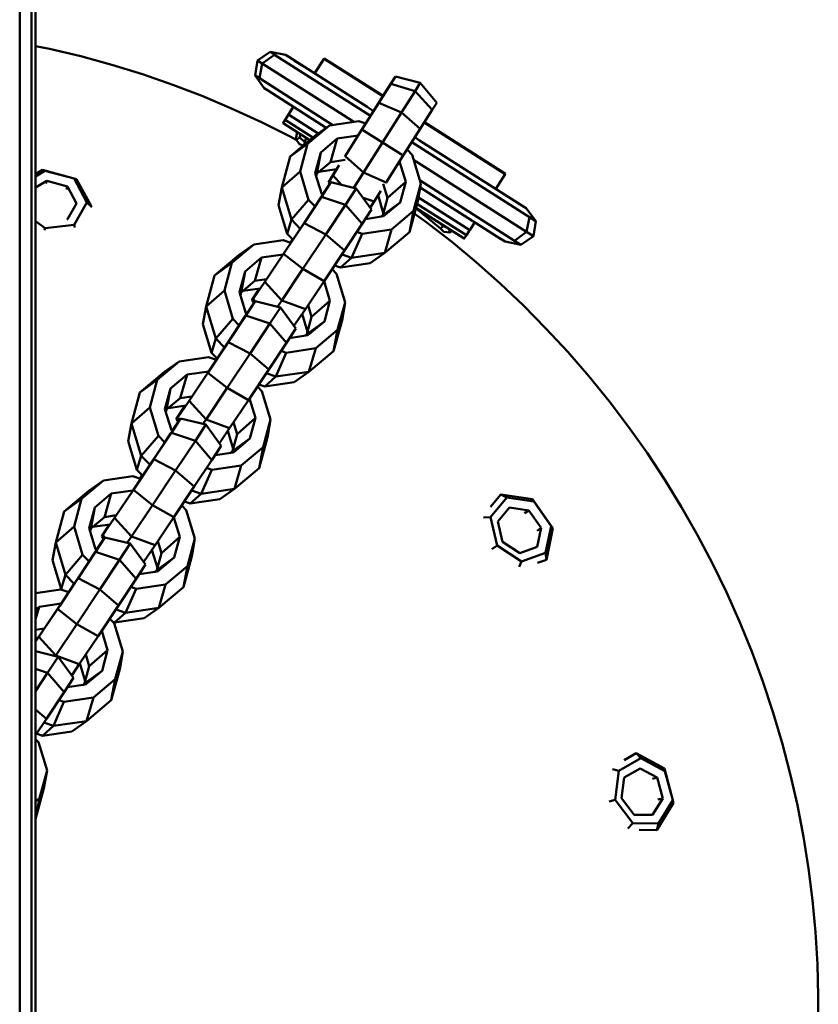
# Model space of a CAD drawing. Units: millimetres. Extents: x 5928 to 23928, y 1591 to 19591.
# Drawn here: x 11743 to 11893, y 9516 to 9701 of the extents above; entities that cross this region are included whole.
import ezdxf

# ---------------------------------------------------------------- set-up
doc = ezdxf.new("R2010")
doc.units = ezdxf.units.MM
doc.header["$LTSCALE"] = 50
doc.layers.add('Viditelná (ISO)', color=7, linetype='Continuous', lineweight=50)

# ---------------------------------------------------------------- blocks, each defined once
blk = doc.blocks.new('W30')
at = {"layer": 'Viditelná (ISO)'}
for p, q in [((5814.6, -9138.88), (5814.6, -10188.88)), ((5816.8, -10188.88), (5816.8, -9138.88)), ((5817.6, -10188.88), (5817.6, -9138.88)), ((5859.37, -9897.54), (5858.92, -9900.37)), ((5861.74, -9895.93), (5859.37, -9897.54)), ((5859.37, -9897.54), (5860.28, -9898.12)), ((5860.28, -9898.12), (5862.57, -9896.46)), ((5861.74, -9895.93), (5862.57, -9896.46)), ((5864.65, -9896.49), (5861.74, -9895.93)), ((5871.91, -9897.21), (5870.14, -9899.99)), ((5871.94, -9897.16), (5870.39, -9899.6)), ((5871.94, -9897.16), (5871.91, -9897.21)), ((5871.91, -9897.21), (5883, -9904.27)), ((5871.94, -9897.16), (5883.03, -9904.22)), ((5860.28, -9898.12), (5859.75, -9900.89)), ((5871.56, -9897.76), (5870.14, -9899.99)), ((5871.48, -9897.88), (5871.49, -9897.87)), ((5858.92, -9900.37), (5859.75, -9900.89)), ((5858.92, -9900.37), (5860.66, -9902.76)), ((5873.57, -9909.7), (5859.75, -9900.89)), ((5885.37, -9900.56), (5883.77, -9903.07)), ((5884.51, -9901.92), (5885.37, -9900.56)), ((5890.04, -9901.78), (5885.37, -9900.56)), ((5861.28, -9903.16), (5860.66, -9902.76)), ((5884.51, -9901.92), (5882.25, -9905.5)), ((5883.77, -9903.07), (5883.12, -9904.09)), ((5883.13, -9904.08), (5883.77, -9903.07)), ((5889.08, -9903.31), (5884.51, -9901.92)), ((5889.08, -9903.31), (5890.04, -9901.78)), ((5890.04, -9901.78), (5893.13, -9905.5)), ((5872.34, -9910.21), (5861.28, -9903.16)), ((5883.12, -9904.09), (5881.42, -9906.77)), ((5883.13, -9904.08), (5881.44, -9906.75)), ((5883.12, -9904.09), (5883.12, -9904.09)), ((5889.08, -9903.31), (5886.53, -9907.35)), ((5889.08, -9903.31), (5892.27, -9906.86)), ((5864.27, -9905.07), (5866.15, -9906.26)), ((5866.15, -9906.26), (5865.21, -9907.73)), ((5866.15, -9906.26), (5865.21, -9907.73)), ((5866.14, -9906.26), (5865.33, -9907.54)), ((5879.06, -9910.53), (5882.25, -9905.5)), ((5879.09, -9910.46), (5881.44, -9906.75)), ((5881.42, -9906.77), (5881.24, -9907.06)), ((5881.42, -9906.77), (5881.42, -9906.77)), ((5886.53, -9907.35), (5882.25, -9905.5)), ((5892.27, -9906.86), (5893.13, -9905.5)), ((5865.21, -9907.73), (5864.58, -9908.71)), ((5865.21, -9907.73), (5870.8, -9911.29)), ((5882.95, -9913), (5886.53, -9907.35)), ((5890.01, -9910.44), (5886.53, -9907.35)), ((5892.27, -9906.86), (5890.01, -9910.44)), ((5864.19, -9909.34), (5869.22, -9912.54)), ((5864.32, -9909.13), (5864.58, -9908.71)), ((5872.93, -9909.79), (5868.81, -9913.25)), ((5872.93, -9909.79), (5870.17, -9911.74)), ((5872.93, -9909.79), (5878.49, -9908.97)), ((5875.88, -9915.55), (5879.06, -9910.53)), ((5879.76, -9909.41), (5878.49, -9908.97)), ((5882.95, -9913), (5879.06, -9910.53)), ((5886.83, -9915.46), (5890.01, -9910.44)), ((5890.78, -9909.22), (5906.05, -9918.95)), ((5890.81, -9909.18), (5906.08, -9918.9)), ((5865.54, -9915.63), (5870.17, -9911.74)), ((5867.39, -9911.38), (5867.35, -9912.05)), ((5867.35, -9912.05), (5868.28, -9912.93)), ((5868.57, -9912.13), (5868.28, -9912.93)), ((5871.31, -9914.85), (5874.41, -9912.25)), ((5873.12, -9916.66), (5874.41, -9912.25)), ((5874.41, -9912.25), (5878.33, -9911.67)), ((5865.54, -9915.63), (5868.81, -9913.25)), ((5867.31, -9913.3), (5868.01, -9913.55)), ((5868.81, -9913.25), (5867.41, -9918.44)), ((5868.16, -9913.43), (5868.28, -9912.93)), ((5868.28, -9912.93), (5868.59, -9913.06)), ((5879.36, -9918.65), (5882.95, -9913)), ((5886.83, -9915.46), (5882.95, -9913)), ((5910.61, -9927.05), (5888.43, -9912.93)), ((5865.54, -9915.63), (5863.96, -9921.47)), ((5871.31, -9914.85), (5870.26, -9918.74)), ((5870.54, -9918.82), (5871.31, -9914.85)), ((5875.82, -9915.65), (5875.88, -9915.55)), ((5879.36, -9918.65), (5875.88, -9915.55)), ((5883.64, -9920.49), (5886.83, -9915.46)), ((5888.53, -9915.33), (5887.55, -9914.33)), ((5890.15, -9920.69), (5888.53, -9915.33)), ((5873.12, -9916.66), (5870.54, -9918.82)), ((5873.12, -9916.66), (5875.87, -9916.25)), ((5873.6, -9919.14), (5874.79, -9917.27)), ((5887.29, -9920.4), (5886.13, -9916.56)), ((5818.88, -9918.14), (5817.6, -9918.93)), ((5819.36, -9918.29), (5817.6, -9919.37)), ((5825.32, -9919.86), (5818.88, -9918.14)), ((5819.36, -9918.29), (5818.88, -9918.14)), ((5824.83, -9919.76), (5819.36, -9918.29)), ((5827.27, -9924.28), (5824.83, -9919.76)), ((5824.83, -9919.76), (5825.32, -9919.86)), ((5867.41, -9918.44), (5863.96, -9921.47)), ((5867.41, -9918.44), (5869.02, -9923.79)), ((5870.26, -9918.74), (5871.47, -9922.72)), ((5870.54, -9918.82), (5870.42, -9919.27)), ((5870.9, -9918.52), (5874.31, -9918.02)), ((5874.3, -9918.02), (5872.73, -9920.5)), ((5872.73, -9920.5), (5873.6, -9919.14)), ((5875.26, -9920.99), (5873.6, -9919.14)), ((5877.53, -9921.54), (5879.36, -9918.65)), ((5883.64, -9920.49), (5879.36, -9918.65)), ((5906.05, -9918.95), (5904.28, -9921.73)), ((5906.08, -9918.9), (5906.05, -9918.95)), ((5817.6, -9921.48), (5819.69, -9920.19)), ((5819.55, -9920.72), (5819.69, -9920.19)), ((5819.69, -9920.19), (5823.59, -9921.24)), ((5823.44, -9921.81), (5823.59, -9921.24)), ((5823.59, -9921.24), (5825.33, -9924.46)), ((5828.06, -9924.94), (5825.32, -9919.86)), ((5863.96, -9921.47), (5863.36, -9924.8)), ((5863.96, -9921.47), (5865.78, -9927.51)), ((5871.46, -9923.19), (5873.21, -9920.48)), ((5872.97, -9920.76), (5871.57, -9922.82)), ((5872.96, -9920.78), (5872.73, -9920.5)), ((5873.21, -9920.48), (5872.97, -9920.76)), ((5873.21, -9920.48), (5877.96, -9921.65)), ((5875.98, -9924.7), (5877.96, -9921.65)), ((5877.96, -9921.65), (5880.85, -9925.61)), ((5883.84, -9923.43), (5883.04, -9920.79)), ((5883.57, -9920.6), (5883.64, -9920.49)), ((5883.84, -9923.43), (5887.29, -9920.4)), ((5886.24, -9924.29), (5887.29, -9920.4)), ((5888.74, -9925.87), (5890.15, -9920.69)), ((5890.15, -9920.69), (5889.56, -9924.01)), ((5889.99, -9920.15), (5907.78, -9931.48)), ((5904.88, -9920.78), (5904.28, -9921.73)), ((5868.15, -9928.18), (5871.46, -9923.19)), ((5870.04, -9925.3), (5871.35, -9923.27)), ((5871.35, -9923.27), (5871.22, -9923.43)), ((5875.98, -9924.7), (5871.46, -9923.19)), ((5871.47, -9922.72), (5871.6, -9922.85)), ((5881.37, -9924.07), (5879.26, -9923.43)), ((5881.37, -9924.07), (5882.61, -9922.11)), ((5883.08, -9926.21), (5882.1, -9922.92)), ((5882.96, -9926.67), (5883.84, -9923.43)), ((5889.68, -9923.31), (5899.35, -9929.47)), ((5825.33, -9924.46), (5823.6, -9927.44)), ((5824.84, -9928.46), (5827.27, -9924.28)), ((5827.27, -9924.28), (5828.17, -9925.17)), ((5863.36, -9924.8), (5864.98, -9930.16)), ((5869.02, -9923.79), (5865.78, -9927.51)), ((5867.56, -9929.04), (5870.04, -9925.3)), ((5869.02, -9923.79), (5870.22, -9925.01)), ((5872.27, -9930.31), (5875.98, -9924.7)), ((5875.98, -9924.7), (5879.09, -9928.32)), ((5880.6, -9925.27), (5881.37, -9924.07)), ((5882.96, -9926.67), (5886.24, -9924.29)), ((5883.14, -9926.88), (5886.24, -9924.29)), ((5887.98, -9929.85), (5889.56, -9924.01)), ((5889.19, -9925.36), (5893.87, -9929.2)), ((5889.22, -9925.27), (5898.32, -9931.07)), ((5889.42, -9924.53), (5898.72, -9930.45)), ((5911.78, -9927.79), (5910.01, -9925.37)), ((5879.09, -9928.32), (5880.85, -9925.61)), ((5879.7, -9927.39), (5883.14, -9926.88)), ((5882.62, -9926.96), (5882.96, -9926.67)), ((5884.62, -9929.34), (5888.74, -9925.87)), ((5887.98, -9929.85), (5888.74, -9925.87)), ((5910.61, -9927.05), (5910.04, -9929.8)), ((5911.78, -9927.79), (5910.61, -9927.05)), ((5819.38, -9929.14), (5817.6, -9927.79)), ((5824.84, -9928.46), (5819.38, -9929.14)), ((5823.46, -9927.46), (5823.6, -9927.44)), ((5824.84, -9928.46), (5825.01, -9929.01)), ((5864.31, -9933.94), (5868.15, -9928.18)), ((5865.78, -9927.51), (5864.98, -9930.16)), ((5865.67, -9931.87), (5867.56, -9929.04)), ((5865.78, -9927.51), (5867.45, -9929.21)), ((5868.15, -9928.18), (5872.27, -9930.31)), ((5875.79, -9933.31), (5879.09, -9928.32)), ((5893.27, -9927.85), (5894.37, -9928.76)), ((5894.37, -9928.76), (5893.87, -9929.2)), ((5894.49, -9928.63), (5894.37, -9928.76)), ((5894.37, -9928.76), (5895.02, -9928.97)), ((5900.29, -9928), (5899.35, -9929.47)), ((5899.35, -9929.47), (5899.7, -9928.92)), ((5900.29, -9928), (5899.7, -9928.92)), ((5911.78, -9927.79), (5911.35, -9930.63)), ((5819.38, -9929.14), (5819.29, -9929.49)), ((5864.98, -9930.16), (5866.07, -9931.27)), ((5867.94, -9936.8), (5872.27, -9930.31)), ((5875.79, -9933.31), (5872.27, -9930.31)), ((5879.07, -9930.15), (5877.08, -9934.67)), ((5878.1, -9929.81), (5879.07, -9930.15)), ((5879.07, -9930.15), (5884.62, -9929.34)), ((5884.62, -9929.34), (5883.34, -9933.75)), ((5883.34, -9933.75), (5887.98, -9929.85)), ((5893.87, -9929.2), (5894.49, -9929.78)), ((5898.46, -9930.87), (5898.93, -9930.13)), ((5899.35, -9929.47), (5898.72, -9930.45)), ((5898.79, -9930.35), (5899.26, -9929.62)), ((5898.92, -9930.15), (5898.93, -9930.13)), ((5898.93, -9930.13), (5898.93, -9930.13)), ((5907.78, -9931.48), (5910.04, -9929.8)), ((5911.35, -9930.63), (5908.96, -9932.23)), ((5911.35, -9930.63), (5910.04, -9929.8)), ((5858.67, -9932.18), (5854.55, -9935.65)), ((5858.67, -9932.18), (5855.91, -9934.13)), ((5858.67, -9932.18), (5864.22, -9931.37)), ((5865.67, -9931.87), (5864.22, -9931.37)), ((5865.52, -9931.82), (5865.96, -9931.16)), ((5865.54, -9931.83), (5865.98, -9931.18)), ((5906.01, -9931.65), (5908.96, -9932.23)), ((5908.96, -9932.23), (5907.78, -9931.48)), ((5851.28, -9938.03), (5855.91, -9934.13)), ((5857.05, -9937.24), (5860.15, -9934.64)), ((5858.86, -9939.05), (5860.15, -9934.64)), ((5860.15, -9934.64), (5864.24, -9934.04)), ((5860.77, -9939.21), (5864.31, -9933.94)), ((5864.31, -9933.94), (5867.94, -9936.8)), ((5871.94, -9939.07), (5875.79, -9933.31)), ((5875.3, -9934.05), (5877.08, -9934.67)), ((5877.08, -9934.67), (5883.34, -9933.75)), ((5880.58, -9935.7), (5883.34, -9933.75)), ((5851.28, -9938.03), (5854.55, -9935.65)), ((5854.55, -9935.65), (5853.15, -9940.83)), ((5873.91, -9936.13), (5875.03, -9936.52)), ((5877.08, -9934.67), (5875.03, -9936.52)), ((5875.03, -9936.52), (5880.58, -9935.7)), ((5851.28, -9938.03), (5849.7, -9943.86)), ((5857.05, -9937.24), (5856, -9941.13)), ((5856.28, -9941.22), (5857.05, -9937.24)), ((5863.95, -9942.74), (5867.94, -9936.8)), ((5867.94, -9936.8), (5871.94, -9939.07)), ((5874.27, -9937.73), (5873.42, -9936.86)), ((5875.89, -9943.08), (5874.27, -9937.73)), ((5858.86, -9939.05), (5856.28, -9941.22)), ((5858.59, -9942.4), (5860.77, -9939.21)), ((5858.86, -9939.05), (5861.09, -9938.73)), ((5860.77, -9939.21), (5863.95, -9942.74)), ((5868.4, -9944.35), (5871.94, -9939.07)), ((5873.03, -9942.79), (5871.91, -9939.11)), ((5853.15, -9940.83), (5849.7, -9943.86)), ((5853.15, -9940.83), (5854.76, -9946.19)), ((5856, -9941.13), (5857.2, -9945.12)), ((5856.28, -9941.22), (5856.16, -9941.66)), ((5856.64, -9940.92), (5859.91, -9940.44)), ((5859.79, -9940.46), (5858.35, -9942.67)), ((5849.7, -9943.86), (5849.1, -9947.19)), ((5849.7, -9943.86), (5851.52, -9949.9)), ((5857.19, -9945.58), (5858.95, -9942.88)), ((5858.71, -9943.15), (5857.3, -9945.22)), ((5858.35, -9942.67), (5858.59, -9942.4)), ((5858.35, -9942.67), (5858.7, -9943.16)), ((5858.59, -9942.4), (5858.95, -9942.88)), ((5858.95, -9942.88), (5858.71, -9943.15)), ((5858.95, -9942.88), (5863.7, -9944.05)), ((5863.15, -9943.91), (5863.95, -9942.74)), ((5863.95, -9942.74), (5868.4, -9944.35)), ((5869.58, -9945.83), (5868.91, -9943.6)), ((5869.58, -9945.83), (5873.03, -9942.79)), ((5871.98, -9946.68), (5873.03, -9942.79)), ((5874.48, -9948.27), (5875.89, -9943.08)), ((5875.89, -9943.08), (5875.3, -9946.41)), ((5853.89, -9950.57), (5857.19, -9945.58)), ((5855.77, -9947.69), (5857.09, -9945.67)), ((5857.09, -9945.67), (5856.95, -9945.83)), ((5861.72, -9947.09), (5857.19, -9945.58)), ((5857.2, -9945.12), (5857.33, -9945.25)), ((5861.72, -9947.09), (5863.7, -9944.05)), ((5863.7, -9944.05), (5866.59, -9948.01)), ((5866.23, -9947.52), (5868.4, -9944.35)), ((5868.83, -9948.61), (5867.81, -9945.22)), ((5849.1, -9947.19), (5850.71, -9952.55)), ((5854.76, -9946.19), (5851.52, -9949.9)), ((5854.76, -9946.19), (5855.96, -9947.41)), ((5858.01, -9952.71), (5861.72, -9947.09)), ((5861.72, -9947.09), (5864.83, -9950.71)), ((5868.7, -9949.07), (5869.58, -9945.83)), ((5868.7, -9949.07), (5871.98, -9946.68)), ((5868.88, -9949.28), (5871.98, -9946.68)), ((5873.72, -9952.24), (5875.3, -9946.41)), ((5853.3, -9951.44), (5855.77, -9947.69)), ((5864.83, -9950.71), (5866.59, -9948.01)), ((5865.43, -9949.79), (5868.88, -9949.28)), ((5868.36, -9949.36), (5868.7, -9949.07)), ((5870.36, -9951.73), (5874.48, -9948.27)), ((5873.72, -9952.24), (5874.48, -9948.27)), ((5850.05, -9956.33), (5853.89, -9950.57)), ((5851.52, -9949.9), (5850.71, -9952.55)), ((5851.52, -9949.9), (5853.19, -9951.6)), ((5853.89, -9950.57), (5858.01, -9952.71)), ((5861.53, -9955.71), (5864.83, -9950.71)), ((5850.49, -9955.64), (5853.3, -9951.44)), ((5850.71, -9952.55), (5851.81, -9953.67)), ((5853.67, -9959.2), (5858.01, -9952.71)), ((5861.53, -9955.71), (5858.01, -9952.71)), ((5864.81, -9952.55), (5862.82, -9957.06)), ((5863.84, -9952.21), (5864.81, -9952.55)), ((5864.81, -9952.55), (5870.36, -9951.73)), ((5870.36, -9951.73), (5869.08, -9956.14)), ((5869.08, -9956.14), (5873.72, -9952.24)), ((5844.63, -9954.23), (5840.51, -9957.69)), ((5844.63, -9954.23), (5841.87, -9956.18)), ((5844.63, -9954.23), (5850.18, -9953.41)), ((5851.64, -9953.92), (5850.18, -9953.41)), ((5851.49, -9953.86), (5851.7, -9953.55)), ((5851.52, -9953.87), (5851.72, -9953.57)), ((5837.24, -9960.07), (5841.87, -9956.18)), ((5843.01, -9959.29), (5846.11, -9956.69)), ((5844.82, -9961.1), (5846.11, -9956.69)), ((5846.11, -9956.69), (5850.19, -9956.09)), ((5846.5, -9961.6), (5850.05, -9956.33)), ((5850.05, -9956.33), (5853.67, -9959.2)), ((5857.68, -9961.47), (5861.53, -9955.71)), ((5861.04, -9956.44), (5862.82, -9957.06)), ((5862.82, -9957.06), (5869.08, -9956.14)), ((5866.32, -9958.1), (5869.08, -9956.14)), ((5837.24, -9960.07), (5840.51, -9957.69)), ((5840.51, -9957.69), (5839.11, -9962.88)), ((5859.65, -9958.52), (5860.77, -9958.91)), ((5862.82, -9957.06), (5860.77, -9958.91)), ((5860.77, -9958.91), (5866.32, -9958.1)), ((5837.24, -9960.07), (5835.66, -9965.91)), ((5843.01, -9959.29), (5841.96, -9963.18)), ((5842.24, -9963.27), (5843.01, -9959.29)), ((5849.69, -9965.13), (5853.67, -9959.2)), ((5853.67, -9959.2), (5857.68, -9961.47)), ((5860.23, -9959.77), (5859.39, -9958.91)), ((5861.85, -9965.13), (5860.23, -9959.77)), ((5844.82, -9961.1), (5842.24, -9963.27)), ((5844.33, -9964.79), (5846.5, -9961.6)), ((5844.82, -9961.1), (5847.05, -9960.77)), ((5846.5, -9961.6), (5849.69, -9965.13)), ((5854.13, -9966.74), (5857.68, -9961.47)), ((5858.99, -9964.84), (5857.88, -9961.16)), ((5839.11, -9962.88), (5835.66, -9965.91)), ((5839.11, -9962.88), (5840.72, -9968.23)), ((5841.96, -9963.18), (5843.16, -9967.17)), ((5842.24, -9963.27), (5842.12, -9963.71)), ((5842.6, -9962.97), (5845.87, -9962.49)), ((5845.76, -9962.51), (5844.09, -9965.07)), ((5835.66, -9965.91), (5835.06, -9969.24)), ((5835.66, -9965.91), (5837.48, -9971.95)), ((5843.16, -9967.63), (5844.91, -9964.93)), ((5844.67, -9965.2), (5843.26, -9967.27)), ((5844.09, -9965.07), (5844.33, -9964.79)), ((5844.09, -9965.07), (5844.44, -9965.54)), ((5844.33, -9964.79), (5844.65, -9965.23)), ((5844.91, -9964.93), (5844.67, -9965.2)), ((5844.91, -9964.93), (5849.66, -9966.1)), ((5847.68, -9969.14), (5849.66, -9966.1)), ((5849.12, -9965.97), (5849.69, -9965.13)), ((5849.66, -9966.1), (5852.55, -9970.06)), ((5849.69, -9965.13), (5854.13, -9966.74)), ((5855.54, -9967.87), (5854.87, -9965.65)), ((5855.54, -9967.87), (5858.99, -9964.84)), ((5857.94, -9968.73), (5858.99, -9964.84)), ((5860.44, -9970.32), (5861.85, -9965.13)), ((5861.85, -9965.13), (5861.26, -9968.45)), ((5839.85, -9972.62), (5843.16, -9967.63)), ((5841.74, -9969.74), (5843.05, -9967.71)), ((5843.05, -9967.71), (5842.91, -9967.88)), ((5843.16, -9967.17), (5843.29, -9967.3)), ((5847.68, -9969.14), (5843.16, -9967.63)), ((5852.2, -9969.58), (5854.13, -9966.74)), ((5854.79, -9970.65), (5853.77, -9967.27)), ((5854.66, -9971.12), (5855.54, -9967.87)), ((5835.06, -9969.24), (5836.67, -9974.6)), ((5840.72, -9968.23), (5837.48, -9971.95)), ((5839.26, -9973.49), (5841.74, -9969.74)), ((5840.72, -9968.23), (5841.92, -9969.46)), ((5843.97, -9974.75), (5847.68, -9969.14)), ((5847.68, -9969.14), (5850.79, -9972.76)), ((5854.66, -9971.12), (5857.94, -9968.73)), ((5854.84, -9971.33), (5857.94, -9968.73)), ((5859.68, -9974.29), (5861.26, -9968.45)), ((5850.79, -9972.76), (5852.55, -9970.06)), ((5851.4, -9971.83), (5854.84, -9971.33)), ((5854.32, -9971.41), (5854.66, -9971.12)), ((5856.32, -9973.78), (5860.44, -9970.32)), ((5859.68, -9974.29), (5860.44, -9970.32)), ((5836.01, -9978.38), (5839.85, -9972.62)), ((5837.48, -9971.95), (5836.67, -9974.6)), ((5837.37, -9976.31), (5839.26, -9973.49)), ((5837.48, -9971.95), (5839.15, -9973.65)), ((5839.85, -9972.62), (5843.97, -9974.75)), ((5847.49, -9977.75), (5850.79, -9972.76)), ((5836.67, -9974.6), (5837.77, -9975.72)), ((5839.64, -9981.25), (5843.97, -9974.75)), ((5847.49, -9977.75), (5843.97, -9974.75)), ((5850.77, -9974.59), (5848.78, -9979.11)), ((5849.8, -9974.25), (5850.77, -9974.59)), ((5850.77, -9974.59), (5856.32, -9973.78)), ((5856.32, -9973.78), (5855.04, -9978.19)), ((5855.04, -9978.19), (5859.68, -9974.29)), ((5830.37, -9976.62), (5826.25, -9980.09)), ((5830.37, -9976.62), (5827.61, -9978.57)), ((5830.37, -9976.62), (5835.92, -9975.81)), ((5837.37, -9976.31), (5835.92, -9975.81)), ((5837.22, -9976.26), (5837.66, -9975.6)), ((5837.24, -9976.27), (5837.67, -9975.62)), ((5822.97, -9982.47), (5827.61, -9978.57)), ((5828.75, -9981.68), (5831.85, -9979.08)), ((5830.56, -9983.49), (5831.85, -9979.08)), ((5831.85, -9979.08), (5835.93, -9978.49)), ((5832.47, -9983.65), (5836.01, -9978.38)), ((5836.01, -9978.38), (5839.64, -9981.25)), ((5843.64, -9983.52), (5847.49, -9977.75)), ((5848.78, -9979.11), (5846.73, -9980.96)), ((5847, -9978.49), (5848.78, -9979.11)), ((5848.78, -9979.11), (5855.04, -9978.19)), ((5852.28, -9980.14), (5855.04, -9978.19)), ((5822.97, -9982.47), (5826.25, -9980.09)), ((5826.25, -9980.09), (5824.85, -9985.27)), ((5845.61, -9980.57), (5846.73, -9980.96)), ((5846.73, -9980.96), (5852.28, -9980.14)), ((5905.19, -9979.25), (5903.26, -9981.57)), ((5906.36, -9979.81), (5903.26, -9983.51)), ((5911.18, -9980.13), (5905.19, -9979.25)), ((5905.19, -9979.25), (5906.36, -9979.81)), ((5911.44, -9980.56), (5906.36, -9979.81)), ((5915, -9985.59), (5911.18, -9980.13)), ((5911.44, -9980.56), (5911.18, -9980.13)), ((5914.69, -9985.2), (5911.44, -9980.56)), ((5822.97, -9982.47), (5821.4, -9988.31)), ((5828.75, -9981.68), (5827.7, -9985.57)), ((5827.98, -9985.66), (5828.75, -9981.68)), ((5835.65, -9987.18), (5839.64, -9981.25)), ((5839.64, -9981.25), (5843.64, -9983.52)), ((5845.97, -9982.17), (5845.12, -9981.3)), ((5847.59, -9987.52), (5845.97, -9982.17)), ((5904.64, -9984.33), (5906.85, -9981.69)), ((5906.85, -9981.69), (5910.47, -9982.23)), ((5909.69, -9982.78), (5910.47, -9982.23)), ((5910.47, -9982.23), (5912.79, -9985.53)), ((5830.56, -9983.49), (5827.98, -9985.66)), ((5830.29, -9986.84), (5832.47, -9983.65)), ((5830.56, -9983.49), (5832.79, -9983.17)), ((5832.47, -9983.65), (5835.65, -9987.18)), ((5840.1, -9988.79), (5843.64, -9983.52)), ((5844.73, -9987.23), (5843.61, -9983.56)), ((5903.26, -9983.51), (5901.92, -9983.59)), ((5904.49, -9988.88), (5903.26, -9983.51)), ((5905.51, -9988.16), (5904.64, -9984.33)), ((5824.85, -9985.27), (5821.4, -9988.31)), ((5824.85, -9985.27), (5826.46, -9990.63)), ((5827.7, -9985.57), (5828.9, -9989.56)), ((5827.98, -9985.66), (5827.86, -9986.1)), ((5828.34, -9985.36), (5831.61, -9984.88)), ((5831.49, -9984.9), (5830.05, -9987.11)), ((5912.05, -9986.06), (5912.79, -9985.53)), ((5912.79, -9985.53), (5912.05, -9989.12)), ((5913.65, -9990.23), (5914.69, -9985.2)), ((5913.78, -9991.52), (5915, -9985.59)), ((5914.69, -9985.2), (5915, -9985.59)), ((5821.4, -9988.31), (5820.8, -9991.63)), ((5821.4, -9988.31), (5823.22, -9994.34)), ((5828.9, -9990.02), (5830.65, -9987.32)), ((5830.41, -9987.59), (5829, -9989.66)), ((5830.05, -9987.11), (5830.29, -9986.84)), ((5830.05, -9987.11), (5830.4, -9987.6)), ((5830.29, -9986.84), (5830.65, -9987.32)), ((5830.65, -9987.32), (5830.41, -9987.59)), ((5830.65, -9987.32), (5835.4, -9988.49)), ((5834.85, -9988.35), (5835.65, -9987.18)), ((5835.65, -9987.18), (5840.1, -9988.79)), ((5841.28, -9990.27), (5840.61, -9988.04)), ((5841.28, -9990.27), (5844.73, -9987.23)), ((5843.67, -9991.12), (5844.73, -9987.23)), ((5846.18, -9992.71), (5847.59, -9987.52)), ((5847.59, -9987.52), (5847, -9990.85)), ((5908.81, -9990.29), (5905.51, -9988.16)), ((5825.59, -9995.01), (5828.9, -9990.02)), ((5827.48, -9992.13), (5828.79, -9990.11)), ((5828.79, -9990.11), (5828.65, -9990.27)), ((5828.9, -9989.56), (5829.03, -9989.69)), ((5833.42, -9991.53), (5828.9, -9990.02)), ((5833.42, -9991.53), (5835.4, -9988.49)), ((5835.4, -9988.49), (5838.29, -9992.45)), ((5837.93, -9991.96), (5840.1, -9988.79)), ((5840.53, -9993.05), (5839.51, -9989.66)), ((5904.49, -9988.88), (5903.52, -9989.56)), ((5904.49, -9988.88), (5909.11, -9991.87)), ((5908.81, -9990.29), (5912.05, -9989.12)), ((5909.11, -9991.87), (5913.65, -9990.23)), ((5913.65, -9990.23), (5913.78, -9991.52)), ((5820.8, -9991.63), (5822.41, -9996.99)), ((5826.46, -9990.63), (5823.22, -9994.34)), ((5826.46, -9990.63), (5827.66, -9991.85)), ((5829.71, -9997.15), (5833.42, -9991.53)), ((5833.42, -9991.53), (5836.53, -9995.15)), ((5840.4, -9993.51), (5841.28, -9990.27)), ((5840.4, -9993.51), (5843.67, -9991.12)), ((5840.58, -9993.72), (5843.67, -9991.12)), ((5845.42, -9996.69), (5847, -9990.85)), ((5908.68, -9992.88), (5909.11, -9991.87)), ((5912.12, -9992.12), (5913.78, -9991.52)), ((5825, -9995.88), (5827.48, -9992.13)), ((5836.53, -9995.15), (5838.29, -9992.45)), ((5837.13, -9994.23), (5840.58, -9993.72)), ((5840.06, -9993.8), (5840.4, -9993.51)), ((5842.06, -9996.17), (5846.18, -9992.71)), ((5845.42, -9996.69), (5846.18, -9992.71)), ((5821.75, -10000.77), (5825.59, -9995.01)), ((5823.22, -9994.34), (5822.41, -9996.99)), ((5823.22, -9994.34), (5824.89, -9996.04)), ((5825.59, -9995.01), (5829.71, -9997.15)), ((5833.23, -10000.15), (5836.53, -9995.15)), ((5817.6, -9997.81), (5822.35, -9997.12)), ((5822.13, -10000.18), (5825, -9995.88)), ((5823.83, -9997.63), (5822.35, -9997.12)), ((5822.41, -9996.99), (5822.63, -9997.22)), ((5825.37, -10003.64), (5829.71, -9997.15)), ((5833.23, -10000.15), (5829.71, -9997.15)), ((5836.51, -9996.99), (5834.52, -10001.5)), ((5835.54, -9996.65), (5836.51, -9996.99)), ((5836.51, -9996.99), (5842.06, -9996.17)), ((5842.06, -9996.17), (5840.78, -10000.58)), ((5840.78, -10000.58), (5845.42, -9996.69)), ((5817.6, -10002.71), (5818.28, -10000.39)), ((5817.6, -10000.96), (5818.28, -10000.39)), ((5818.2, -10006.05), (5821.75, -10000.77)), ((5818.28, -10000.39), (5822.39, -9999.78)), ((5819.47, -10004.13), (5822.13, -10000.18)), ((5821.75, -10000.77), (5825.37, -10003.64)), ((5829.38, -10005.91), (5833.23, -10000.15)), ((5832.74, -10000.88), (5834.52, -10001.5)), ((5834.52, -10001.5), (5840.78, -10000.58)), ((5838.02, -10002.54), (5840.78, -10000.58)), ((5832.4, -10003.48), (5831.57, -10002.63)), ((5834.52, -10001.5), (5832.47, -10003.35)), ((5832.47, -10003.35), (5838.02, -10002.54)), ((5817.6, -10004.71), (5819.24, -10004.47)), ((5817.84, -10006.52), (5819.47, -10004.13)), ((5821.39, -10009.57), (5825.37, -10003.64)), ((5825.37, -10003.64), (5829.38, -10005.91)), ((5831.16, -10008.54), (5830.06, -10004.89)), ((5832.17, -10003.25), (5832.47, -10003.35)), ((5834.02, -10008.83), (5832.4, -10003.48)), ((5817.6, -10006.93), (5818.2, -10006.05)), ((5817.6, -10006.25), (5818.07, -10006.19)), ((5817.95, -10006.2), (5817.6, -10006.73)), ((5818.01, -10006.19), (5817.66, -10006.73)), ((5817.66, -10006.73), (5817.84, -10006.52)), ((5818.2, -10006.05), (5821.39, -10009.57)), ((5825.83, -10011.18), (5829.38, -10005.91)), ((5817.6, -10008.76), (5821.83, -10009.8)), ((5827.71, -10011.58), (5831.16, -10008.54)), ((5830.11, -10012.43), (5831.16, -10008.54)), ((5819.85, -10012.84), (5821.83, -10009.8)), ((5821.32, -10009.67), (5821.39, -10009.57)), ((5821.39, -10009.57), (5825.83, -10011.18)), ((5821.83, -10009.8), (5824.72, -10013.76)), ((5827.71, -10011.58), (5827.04, -10009.38)), ((5832.61, -10014.02), (5834.02, -10008.83)), ((5834.02, -10008.83), (5833.43, -10012.16)), ((5819.85, -10012.84), (5817.6, -10012.09)), ((5824.39, -10013.31), (5825.83, -10011.18)), ((5826.96, -10014.36), (5825.95, -10011)), ((5826.83, -10014.82), (5827.71, -10011.58)), ((5826.83, -10014.82), (5830.11, -10012.43)), ((5827.01, -10015.03), (5830.11, -10012.43)), ((5831.85, -10017.99), (5833.43, -10012.16)), ((5817.6, -10016.25), (5819.85, -10012.84)), ((5819.85, -10012.84), (5822.96, -10016.46)), ((5822.96, -10016.46), (5824.72, -10013.76)), ((5828.49, -10017.48), (5832.61, -10014.02)), ((5831.85, -10017.99), (5832.61, -10014.02)), ((5823.56, -10015.54), (5827.01, -10015.03)), ((5826.49, -10015.11), (5826.83, -10014.82)), ((5819.66, -10021.46), (5822.96, -10016.46)), ((5821.97, -10017.96), (5822.94, -10018.3)), ((5822.94, -10018.3), (5828.49, -10017.48)), ((5828.49, -10017.48), (5827.21, -10021.89)), ((5827.21, -10021.89), (5831.85, -10017.99)), ((5819.66, -10021.46), (5817.6, -10019.7)), ((5822.94, -10018.3), (5820.95, -10022.81)), ((5817.6, -10024.54), (5819.66, -10021.46)), ((5820.95, -10022.81), (5818.9, -10024.66)), ((5819.17, -10022.19), (5820.95, -10022.81)), ((5820.95, -10022.81), (5827.21, -10021.89)), ((5824.45, -10023.85), (5827.21, -10021.89)), ((5818.14, -10025.87), (5817.6, -10025.32)), ((5817.78, -10024.27), (5818.9, -10024.66)), ((5818.9, -10024.66), (5824.45, -10023.85)), ((5819.75, -10031.23), (5818.14, -10025.87)), ((5931.6, -10028.87), (5927.43, -10031.29)), ((5930.7, -10027.95), (5928.43, -10029.26)), ((5936.02, -10030.82), (5930.7, -10027.95)), ((5930.7, -10027.95), (5931.6, -10028.87)), ((5936.12, -10031.31), (5931.6, -10028.87)), ((5927.43, -10031.29), (5926.22, -10030.93)), ((5928.44, -10032.53), (5931.42, -10030.81)), ((5931.42, -10030.81), (5934.64, -10032.55)), ((5937.74, -10037.26), (5936.02, -10030.82)), ((5936.02, -10030.82), (5936.12, -10031.31)), ((5818.35, -10036.41), (5819.75, -10031.23)), ((5819.75, -10031.23), (5819.16, -10034.55)), ((5926.74, -10036.75), (5927.43, -10031.29)), ((5927.95, -10036.43), (5928.44, -10032.53)), ((5933.78, -10032.78), (5934.64, -10032.55)), ((5934.64, -10032.55), (5935.69, -10036.45)), ((5937.59, -10036.78), (5936.12, -10031.31)), ((5817.6, -10040.35), (5819.16, -10034.55)), ((5817.6, -10037.04), (5818.35, -10036.41)), ((5817.6, -10040.34), (5818.35, -10036.41)), ((5930.32, -10039.56), (5927.95, -10036.43)), ((5935.69, -10036.45), (5933.77, -10039.57)), ((5934.78, -10036.69), (5935.69, -10036.45)), ((5926.74, -10036.75), (5925.63, -10037.05)), ((5930.06, -10041.14), (5926.74, -10036.75)), ((5934.57, -10042.41), (5937.74, -10037.26)), ((5934.89, -10041.15), (5937.59, -10036.78)), ((5937.74, -10037.26), (5937.59, -10036.78)), ((5930.32, -10039.56), (5933.77, -10039.57)), ((5930.06, -10041.14), (5929.11, -10042.15)), ((5930.06, -10041.14), (5934.89, -10041.15)), ((5934.89, -10041.15), (5934.57, -10042.41)), ((5931.25, -10042.4), (5934.57, -10042.41))]:
    blk.add_line(p, q, dxfattribs=at)
at = {"layer": 'Viditelná (ISO)', "flags": 128}
for points in [[(5866.69, -9912.46), (5865.55, -9911.85), (5860.14, -9909.15), (5854.64, -9906.62), (5849.07, -9904.28), (5843.42, -9902.12), (5837.71, -9900.14), (5831.93, -9898.36), (5826.1, -9896.76), (5820.22, -9895.36), (5817.6, -9894.83)], [(5880.66, -9907.98), (5877.72, -9906.1), (5862.57, -9896.46)], [(5864.65, -9896.49), (5866.37, -9897.59), (5868.09, -9898.69)], [(5881.24, -9907.06), (5880.03, -9906.29), (5865.27, -9896.89), (5864.65, -9896.49)], [(5877.54, -9909.11), (5875.59, -9907.87), (5860.28, -9898.12)], [(5865.35, -9907.51), (5865.94, -9906.58), (5866.15, -9906.26)], [(5865.53, -9907.23), (5864.58, -9908.71), (5869.81, -9912.04)], [(5864.58, -9908.71), (5864.19, -9909.34), (5864.32, -9909.13)], [(5866.83, -9911.02), (5866.6, -9912.35), (5867.31, -9913.3)], [(5866.6, -9912.35), (5866.81, -9912.42), (5867.35, -9912.05)], [(5906.87, -9923.37), (5908.56, -9924.45), (5910.01, -9925.37), (5909.15, -9924.83), (5889.92, -9912.58), (5889.02, -9912.01)], [(5910.04, -9929.8), (5890.14, -9917.13), (5888.82, -9916.29)], [(5905.06, -9931.03), (5906.01, -9931.65), (5905.16, -9931.1), (5890.01, -9921.46)], [(5964.97, -10079.79), (5965, -10073.74), (5964.84, -10067.69), (5964.47, -10061.66), (5963.91, -10055.64), (5963.16, -10049.64), (5962.21, -10043.67), (5961.06, -10037.73), (5959.72, -10031.83), (5958.18, -10025.98), (5956.46, -10020.19), (5954.55, -10014.45), (5952.45, -10008.78), (5950.17, -10003.18), (5947.7, -9997.66), (5945.06, -9992.22), (5942.23, -9986.88), (5939.24, -9981.62), (5936.07, -9976.47), (5932.74, -9971.42), (5929.25, -9966.49), (5925.59, -9961.67), (5921.78, -9956.98), (5917.82, -9952.41), (5913.71, -9947.97), (5909.46, -9943.68), (5905.07, -9939.52), (5900.54, -9935.51), (5895.89, -9931.65), (5891.11, -9927.94), (5888.92, -9926.36)], [(5900.29, -9928), (5901.45, -9928.74), (5902.21, -9929.22)], [(5894.49, -9929.78), (5895.62, -9929.93), (5896.03, -9929.61)], [(5895.53, -9929.29), (5895.46, -9929.78), (5895.62, -9929.93)], [(5898.72, -9930.45), (5898.79, -9930.35), (5898.32, -9931.07), (5898.46, -9930.87)]]:
    blk.add_lwpolyline(points, dxfattribs=at)

msp = doc.modelspace()

# ---------------------------------------------------------------- block references
msp.add_blockref('W30', (5927.93, 19591.34))

doc.saveas('drawing.dxf')
